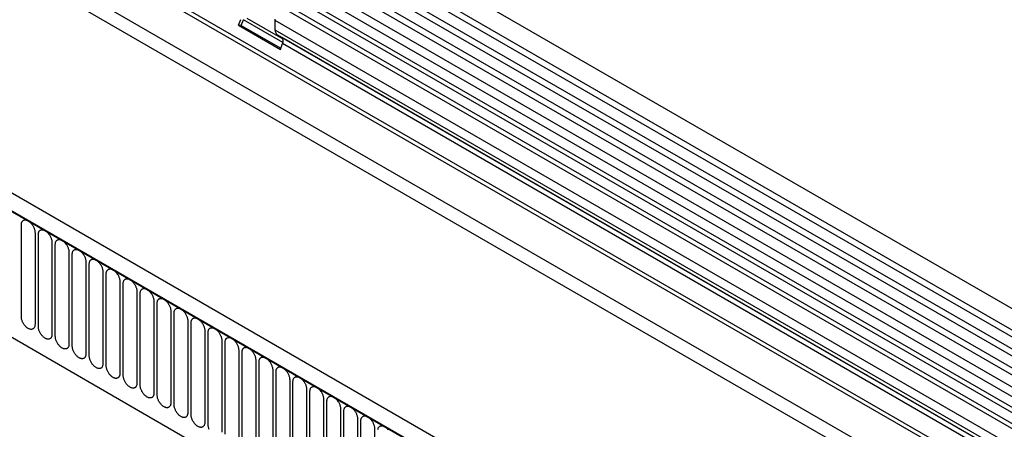
# Model space of a CAD drawing. Units: millimetres. Extents: x 75 to 2100, y 0 to 1460.
# Drawn here: x 369 to 596, y 421 to 516 of the extents above; entities that cross this region are included whole.
import ezdxf

# ---------------------------------------------------------------- set-up
doc = ezdxf.new("R2010")
doc.units = ezdxf.units.MM
doc.header["$LTSCALE"] = 5
doc.layers.get('0').update_dxf_attribs({"color": 1})
doc.layers.add('132305', color=7, linetype='Continuous')

# ---------------------------------------------------------------- blocks, each defined once
blk = doc.blocks.new('1037900-M_005_ISO_view')
for p, q in [((467.34, -26.38), (-238.35, 381)), ((-240.48, 377.32), (465.22, -30.06)), ((465.27, -31.72), (-240.43, 375.67)), ((465.27, -34.48), (-240.43, 372.9)), ((465.27, -36.11), (-240.43, 371.28)), ((465.27, -38.88), (-240.43, 368.51)), ((465.27, -40.5), (-240.43, 366.89)), ((463.83, -44.64), (-241.45, 362.51)), ((-240.41, 364.11), (465.28, -43.28)), ((434.55, -48.22), (-229.24, 334.98)), ((-250.99, 333.8), (456.11, -74.41)), ((434.55, -49.25), (-229.43, 334.05)), ((374.89, -79.76), (-330.81, 327.63)), ((372.68, -82.67), (-333.72, 325.13)), ((-333.37, 324.92), (372.32, -82.46)), ((434.39, -58.44), (-229.27, 324.69)), ((434.39, -58.44), (-229.27, 324.69)), ((-312, 283.46), (265.41, -49.87)), ((-312, 283.46), (265.41, -49.87)), ((307.53, 43.07), (-36.34, 241.58)), ((303.13, 40.67), (-40.73, 239.18)), ((304.3, 41.21), (-39.57, 239.72)), ((306.36, 42.53), (-37.5, 241.04)), ((-51.6, 235.58), (-51.09, 236.89)), ((-50.99, 235.52), (-50.48, 236.84)), ((-41.32, 231.55), (-50.48, 236.84)), ((-49.64, 237.2), (-41.34, 232.4)), ((-51.6, 235.58), (-41.92, 229.98)), ((-50.99, 235.52), (-51.6, 235.58)), ((-50.99, 235.52), (-41.82, 230.23)), ((-43.1, 234.41), (-43.1, 236.68)), ((300.76, 38.17), (-43.1, 236.68)), ((300.76, 35.9), (-43.1, 234.41)), ((-41.58, 232.68), (-42.59, 233.26)), ((301.28, 34.75), (-42.59, 233.26)), ((302.29, 34.17), (-41.58, 232.68)), ((-41.92, 229.98), (-41.41, 231.3)), ((302.46, 32.79), (-41.41, 231.3)), ((-101.8, 168.17), (-101.8, 189.4)), ((-98.64, 187.58), (-98.64, 166.35)), ((-97.87, 165.91), (-97.87, 187.14)), ((-94.72, 185.31), (-94.72, 164.08)), ((-93.95, 163.64), (-93.95, 184.87)), ((-90.79, 183.05), (-90.79, 161.82)), ((-90.02, 161.38), (-90.02, 182.61)), ((-86.87, 180.78), (-86.87, 159.55)), ((-86.1, 159.11), (-86.1, 180.34)), ((-82.94, 178.52), (-82.94, 157.29)), ((-82.18, 156.84), (-82.18, 178.08)), ((-79.02, 176.25), (-79.02, 155.02)), ((-78.25, 154.58), (-78.25, 175.81)), ((-75.09, 173.99), (-75.09, 152.76)), ((-74.33, 152.31), (-74.33, 173.54)), ((-71.17, 171.72), (-71.17, 150.49)), ((-70.4, 150.05), (-70.4, 171.28)), ((-67.25, 169.46), (-67.25, 148.23)), ((-66.48, 147.78), (-66.48, 169.01)), ((-63.32, 167.19), (-63.32, 145.96)), ((-62.55, 145.52), (-62.55, 166.75)), ((-59.4, 164.93), (-59.4, 143.7)), ((-58.63, 143.25), (-58.63, 164.48)), ((-55.47, 162.66), (-55.47, 141.43)), ((-54.7, 140.99), (-54.7, 162.22)), ((-51.55, 160.39), (-51.55, 139.16)), ((-50.78, 138.72), (-50.78, 159.95)), ((-47.62, 158.13), (-47.62, 136.9)), ((-46.86, 136.46), (-46.86, 157.69)), ((-43.7, 155.86), (-43.7, 134.63)), ((-42.93, 134.19), (-42.93, 155.42)), ((-39.77, 153.6), (-39.77, 132.37)), ((-39.01, 131.92), (-39.01, 153.15)), ((-35.85, 151.33), (-35.85, 130.1)), ((-35.08, 129.66), (-35.08, 150.89)), ((-31.93, 149.07), (-31.93, 127.84)), ((-31.16, 127.39), (-31.16, 148.62)), ((-28, 146.8), (-28, 125.57)), ((-27.23, 125.13), (-27.23, 146.36)), ((-24.08, 144.54), (-24.08, 123.31)), ((-23.31, 122.86), (-23.31, 144.09)), ((-20.15, 142.27), (-20.15, 121.04))]:
    blk.add_line(p, q)
at = {"flags": 128}
for points in [[(-43.1, 236.68), (-43.1, 236.81), (-43.09, 236.94)], [(-101.8, 189.4), (-101.79, 189.54), (-101.78, 189.66), (-101.76, 189.79), (-101.73, 189.9), (-101.69, 190.01), (-101.64, 190.1), (-101.59, 190.19), (-101.52, 190.27), (-101.45, 190.34), (-101.38, 190.4), (-101.29, 190.45), (-101.2, 190.48), (-101.11, 190.51), (-101.01, 190.53), (-100.9, 190.53), (-100.8, 190.52), (-100.68, 190.5), (-100.57, 190.47), (-100.45, 190.43), (-100.34, 190.38), (-100.22, 190.31), (-100.1, 190.24), (-99.98, 190.16), (-99.87, 190.07), (-99.75, 189.96), (-99.64, 189.86), (-99.53, 189.74), (-99.43, 189.61), (-99.33, 189.48), (-99.24, 189.35), (-99.15, 189.21), (-99.06, 189.06), (-98.99, 188.92), (-98.92, 188.77), (-98.85, 188.61), (-98.8, 188.46), (-98.75, 188.31), (-98.71, 188.16), (-98.68, 188.01), (-98.66, 187.86), (-98.65, 187.72), (-98.64, 187.58)], [(-97.87, 187.14), (-97.87, 187.27), (-97.86, 187.4), (-97.83, 187.52), (-97.8, 187.63), (-97.76, 187.74), (-97.72, 187.84), (-97.66, 187.93), (-97.6, 188.01), (-97.53, 188.07), (-97.45, 188.13), (-97.37, 188.18), (-97.28, 188.22), (-97.18, 188.25), (-97.08, 188.26), (-96.98, 188.26), (-96.87, 188.26), (-96.76, 188.24), (-96.65, 188.21), (-96.53, 188.16), (-96.41, 188.11), (-96.29, 188.05), (-96.18, 187.98), (-96.06, 187.89), (-95.94, 187.8), (-95.83, 187.7), (-95.72, 187.59), (-95.61, 187.47), (-95.51, 187.35), (-95.41, 187.22), (-95.31, 187.08), (-95.22, 186.94), (-95.14, 186.8), (-95.06, 186.65), (-94.99, 186.5), (-94.93, 186.35), (-94.87, 186.2), (-94.83, 186.04), (-94.79, 185.89), (-94.76, 185.74), (-94.73, 185.6), (-94.72, 185.45), (-94.72, 185.31)], [(-93.95, 184.87), (-93.94, 185.01), (-93.93, 185.13), (-93.91, 185.25), (-93.88, 185.37), (-93.84, 185.47), (-93.79, 185.57), (-93.74, 185.66), (-93.67, 185.74), (-93.6, 185.81), (-93.53, 185.87), (-93.44, 185.92), (-93.35, 185.95), (-93.26, 185.98), (-93.16, 185.99), (-93.06, 186), (-92.95, 185.99), (-92.84, 185.97), (-92.72, 185.94), (-92.61, 185.9), (-92.49, 185.85), (-92.37, 185.78), (-92.25, 185.71), (-92.14, 185.63), (-92.02, 185.53), (-91.91, 185.43), (-91.79, 185.32), (-91.69, 185.21), (-91.58, 185.08), (-91.48, 184.95), (-91.39, 184.82), (-91.3, 184.68), (-91.21, 184.53), (-91.14, 184.38), (-91.07, 184.23), (-91, 184.08), (-90.95, 183.93), (-90.9, 183.78), (-90.86, 183.63), (-90.83, 183.48), (-90.81, 183.33), (-90.8, 183.19), (-90.79, 183.05)], [(-90.02, 182.61), (-90.02, 182.74), (-90.01, 182.87), (-89.98, 182.99), (-89.95, 183.1), (-89.92, 183.21), (-89.87, 183.31), (-89.81, 183.4), (-89.75, 183.47), (-89.68, 183.54), (-89.6, 183.6), (-89.52, 183.65), (-89.43, 183.69), (-89.34, 183.71), (-89.24, 183.73), (-89.13, 183.73), (-89.02, 183.72), (-88.91, 183.71), (-88.8, 183.67), (-88.68, 183.63), (-88.56, 183.58), (-88.45, 183.52), (-88.33, 183.44), (-88.21, 183.36), (-88.09, 183.27), (-87.98, 183.17), (-87.87, 183.06), (-87.76, 182.94), (-87.66, 182.82), (-87.56, 182.69), (-87.46, 182.55), (-87.37, 182.41), (-87.29, 182.27), (-87.21, 182.12), (-87.14, 181.97), (-87.08, 181.82), (-87.02, 181.66), (-86.98, 181.51), (-86.94, 181.36), (-86.91, 181.21), (-86.89, 181.07), (-86.87, 180.92), (-86.87, 180.78)], [(-86.1, 180.34), (-86.1, 180.47), (-86.08, 180.6), (-86.06, 180.72), (-86.03, 180.84), (-85.99, 180.94), (-85.94, 181.04), (-85.89, 181.13), (-85.83, 181.21), (-85.76, 181.28), (-85.68, 181.34), (-85.6, 181.39), (-85.51, 181.42), (-85.41, 181.45), (-85.31, 181.46), (-85.21, 181.47), (-85.1, 181.46), (-84.99, 181.44), (-84.87, 181.41), (-84.76, 181.37), (-84.64, 181.31), (-84.52, 181.25), (-84.4, 181.18), (-84.29, 181.1), (-84.17, 181), (-84.06, 180.9), (-83.94, 180.79), (-83.84, 180.68), (-83.73, 180.55), (-83.63, 180.42), (-83.54, 180.29), (-83.45, 180.15), (-83.36, 180), (-83.29, 179.85), (-83.22, 179.7), (-83.15, 179.55), (-83.1, 179.4), (-83.05, 179.25), (-83.01, 179.1), (-82.98, 178.95), (-82.96, 178.8), (-82.95, 178.66), (-82.94, 178.52)], [(-82.18, 178.08), (-82.17, 178.21), (-82.16, 178.34), (-82.14, 178.46), (-82.11, 178.57), (-82.07, 178.68), (-82.02, 178.78), (-81.96, 178.86), (-81.9, 178.94), (-81.83, 179.01), (-81.75, 179.07), (-81.67, 179.12), (-81.58, 179.16), (-81.49, 179.18), (-81.39, 179.2), (-81.28, 179.2), (-81.17, 179.19), (-81.06, 179.17), (-80.95, 179.14), (-80.83, 179.1), (-80.72, 179.05), (-80.6, 178.99), (-80.48, 178.91), (-80.36, 178.83), (-80.25, 178.74), (-80.13, 178.64), (-80.02, 178.53), (-79.91, 178.41), (-79.81, 178.29), (-79.71, 178.16), (-79.61, 178.02), (-79.52, 177.88), (-79.44, 177.74), (-79.36, 177.59), (-79.29, 177.44), (-79.23, 177.29), (-79.18, 177.13), (-79.13, 176.98), (-79.09, 176.83), (-79.06, 176.68), (-79.04, 176.53), (-79.02, 176.39), (-79.02, 176.25)], [(-78.25, 175.81), (-78.25, 175.94), (-78.23, 176.07), (-78.21, 176.19), (-78.18, 176.31), (-78.14, 176.41), (-78.09, 176.51), (-78.04, 176.6), (-77.98, 176.68), (-77.91, 176.75), (-77.83, 176.81), (-77.75, 176.85), (-77.66, 176.89), (-77.56, 176.92), (-77.46, 176.93), (-77.36, 176.94), (-77.25, 176.93), (-77.14, 176.91), (-77.02, 176.88), (-76.91, 176.84), (-76.79, 176.78), (-76.67, 176.72), (-76.55, 176.65), (-76.44, 176.56), (-76.32, 176.47), (-76.21, 176.37), (-76.1, 176.26), (-75.99, 176.15), (-75.88, 176.02), (-75.78, 175.89), (-75.69, 175.76), (-75.6, 175.61), (-75.52, 175.47), (-75.44, 175.32), (-75.37, 175.17), (-75.31, 175.02), (-75.25, 174.87), (-75.2, 174.72), (-75.16, 174.56), (-75.13, 174.42), (-75.11, 174.27), (-75.1, 174.13), (-75.09, 173.99)], [(-74.33, 173.54), (-74.32, 173.68), (-74.31, 173.81), (-74.29, 173.93), (-74.26, 174.04), (-74.22, 174.15), (-74.17, 174.24), (-74.12, 174.33), (-74.05, 174.41), (-73.98, 174.48), (-73.91, 174.54), (-73.82, 174.59), (-73.73, 174.63), (-73.64, 174.65), (-73.54, 174.67), (-73.43, 174.67), (-73.32, 174.66), (-73.21, 174.64), (-73.1, 174.61), (-72.98, 174.57), (-72.87, 174.52), (-72.75, 174.46), (-72.63, 174.38), (-72.51, 174.3), (-72.4, 174.21), (-72.28, 174.11), (-72.17, 174), (-72.06, 173.88), (-71.96, 173.76), (-71.86, 173.63), (-71.76, 173.49), (-71.67, 173.35), (-71.59, 173.2), (-71.51, 173.06), (-71.44, 172.91), (-71.38, 172.76), (-71.33, 172.6), (-71.28, 172.45), (-71.24, 172.3), (-71.21, 172.15), (-71.19, 172), (-71.17, 171.86), (-71.17, 171.72)], [(-70.4, 171.28), (-70.4, 171.41), (-70.38, 171.54), (-70.36, 171.66), (-70.33, 171.78), (-70.29, 171.88), (-70.25, 171.98), (-70.19, 172.07), (-70.13, 172.15), (-70.06, 172.22), (-69.98, 172.27), (-69.9, 172.32), (-69.81, 172.36), (-69.71, 172.39), (-69.61, 172.4), (-69.51, 172.4), (-69.4, 172.4), (-69.29, 172.38), (-69.18, 172.35), (-69.06, 172.31), (-68.94, 172.25), (-68.82, 172.19), (-68.71, 172.12), (-68.59, 172.03), (-68.47, 171.94), (-68.36, 171.84), (-68.25, 171.73), (-68.14, 171.61), (-68.03, 171.49), (-67.93, 171.36), (-67.84, 171.22), (-67.75, 171.08), (-67.67, 170.94), (-67.59, 170.79), (-67.52, 170.64), (-67.46, 170.49), (-67.4, 170.34), (-67.35, 170.19), (-67.32, 170.03), (-67.29, 169.88), (-67.26, 169.74), (-67.25, 169.59), (-67.25, 169.46)], [(-66.48, 169.01), (-66.47, 169.15), (-66.46, 169.27), (-66.44, 169.4), (-66.41, 169.51), (-66.37, 169.62), (-66.32, 169.71), (-66.27, 169.8), (-66.2, 169.88), (-66.13, 169.95), (-66.06, 170.01), (-65.97, 170.06), (-65.88, 170.09), (-65.79, 170.12), (-65.69, 170.14), (-65.58, 170.14), (-65.48, 170.13), (-65.36, 170.11), (-65.25, 170.08), (-65.13, 170.04), (-65.02, 169.99), (-64.9, 169.92), (-64.78, 169.85), (-64.66, 169.77), (-64.55, 169.68), (-64.43, 169.57), (-64.32, 169.47), (-64.21, 169.35), (-64.11, 169.22), (-64.01, 169.09), (-63.92, 168.96), (-63.83, 168.82), (-63.74, 168.67), (-63.67, 168.53), (-63.6, 168.38), (-63.53, 168.22), (-63.48, 168.07), (-63.43, 167.92), (-63.39, 167.77), (-63.36, 167.62), (-63.34, 167.47), (-63.33, 167.33), (-63.32, 167.19)], [(-98.64, 166.35), (-98.65, 166.22), (-98.66, 166.09), (-98.68, 165.97), (-98.71, 165.85), (-98.75, 165.75), (-98.8, 165.65), (-98.85, 165.56), (-98.92, 165.48), (-98.99, 165.41), (-99.06, 165.35), (-99.15, 165.31), (-99.24, 165.27), (-99.33, 165.24), (-99.43, 165.23), (-99.53, 165.22), (-99.64, 165.23), (-99.75, 165.25), (-99.87, 165.28), (-99.98, 165.32), (-100.1, 165.38), (-100.22, 165.44), (-100.34, 165.51), (-100.45, 165.6), (-100.57, 165.69), (-100.68, 165.79), (-100.8, 165.9), (-100.9, 166.01), (-101.01, 166.14), (-101.11, 166.27), (-101.2, 166.4), (-101.29, 166.55), (-101.38, 166.69), (-101.45, 166.84), (-101.52, 166.99), (-101.59, 167.14), (-101.64, 167.29), (-101.69, 167.44), (-101.73, 167.59), (-101.76, 167.74), (-101.78, 167.89), (-101.79, 168.03), (-101.8, 168.17)], [(-62.55, 166.75), (-62.55, 166.88), (-62.54, 167.01), (-62.51, 167.13), (-62.48, 167.24), (-62.44, 167.35), (-62.4, 167.45), (-62.34, 167.54), (-62.28, 167.62), (-62.21, 167.68), (-62.13, 167.74), (-62.05, 167.79), (-61.96, 167.83), (-61.86, 167.86), (-61.76, 167.87), (-61.66, 167.87), (-61.55, 167.87), (-61.44, 167.85), (-61.33, 167.82), (-61.21, 167.77), (-61.09, 167.72), (-60.97, 167.66), (-60.86, 167.59), (-60.74, 167.5), (-60.62, 167.41), (-60.51, 167.31), (-60.4, 167.2), (-60.29, 167.08), (-60.19, 166.96), (-60.09, 166.83), (-59.99, 166.69), (-59.9, 166.55), (-59.82, 166.41), (-59.74, 166.26), (-59.67, 166.11), (-59.61, 165.96), (-59.55, 165.81), (-59.51, 165.65), (-59.47, 165.5), (-59.44, 165.35), (-59.41, 165.21), (-59.4, 165.06), (-59.4, 164.93)], [(-94.72, 164.08), (-94.72, 163.95), (-94.73, 163.82), (-94.76, 163.7), (-94.79, 163.59), (-94.83, 163.48), (-94.87, 163.38), (-94.93, 163.3), (-94.99, 163.22), (-95.06, 163.15), (-95.14, 163.09), (-95.22, 163.04), (-95.31, 163), (-95.41, 162.98), (-95.51, 162.96), (-95.61, 162.96), (-95.72, 162.97), (-95.83, 162.99), (-95.94, 163.02), (-96.06, 163.06), (-96.18, 163.11), (-96.29, 163.17), (-96.41, 163.25), (-96.53, 163.33), (-96.65, 163.42), (-96.76, 163.52), (-96.87, 163.63), (-96.98, 163.75), (-97.08, 163.87), (-97.18, 164), (-97.28, 164.14), (-97.37, 164.28), (-97.45, 164.42), (-97.53, 164.57), (-97.6, 164.72), (-97.66, 164.87), (-97.72, 165.03), (-97.76, 165.18), (-97.8, 165.33), (-97.83, 165.48), (-97.86, 165.63), (-97.87, 165.77), (-97.87, 165.91)], [(-58.63, 164.48), (-58.62, 164.62), (-58.61, 164.74), (-58.59, 164.86), (-58.56, 164.98), (-58.52, 165.08), (-58.47, 165.18), (-58.42, 165.27), (-58.35, 165.35), (-58.28, 165.42), (-58.21, 165.48), (-58.12, 165.53), (-58.03, 165.56), (-57.94, 165.59), (-57.84, 165.6), (-57.74, 165.61), (-57.63, 165.6), (-57.52, 165.58), (-57.4, 165.55), (-57.29, 165.51), (-57.17, 165.46), (-57.05, 165.39), (-56.93, 165.32), (-56.82, 165.24), (-56.7, 165.14), (-56.59, 165.04), (-56.47, 164.93), (-56.37, 164.82), (-56.26, 164.69), (-56.16, 164.56), (-56.07, 164.43), (-55.98, 164.29), (-55.89, 164.14), (-55.82, 163.99), (-55.75, 163.84), (-55.68, 163.69), (-55.63, 163.54), (-55.58, 163.39), (-55.54, 163.24), (-55.51, 163.09), (-55.49, 162.94), (-55.48, 162.8), (-55.47, 162.66)], [(-90.79, 161.82), (-90.8, 161.69), (-90.81, 161.56), (-90.83, 161.44), (-90.86, 161.32), (-90.9, 161.22), (-90.95, 161.12), (-91, 161.03), (-91.07, 160.95), (-91.14, 160.88), (-91.21, 160.82), (-91.3, 160.77), (-91.39, 160.74), (-91.48, 160.71), (-91.58, 160.7), (-91.69, 160.69), (-91.79, 160.7), (-91.91, 160.72), (-92.02, 160.75), (-92.14, 160.79), (-92.25, 160.84), (-92.37, 160.91), (-92.49, 160.98), (-92.61, 161.06), (-92.72, 161.16), (-92.84, 161.26), (-92.95, 161.37), (-93.06, 161.48), (-93.16, 161.61), (-93.26, 161.74), (-93.35, 161.87), (-93.44, 162.01), (-93.53, 162.16), (-93.6, 162.31), (-93.67, 162.46), (-93.74, 162.61), (-93.79, 162.76), (-93.84, 162.91), (-93.88, 163.06), (-93.91, 163.21), (-93.93, 163.36), (-93.94, 163.5), (-93.95, 163.64)], [(-54.7, 162.22), (-54.7, 162.35), (-54.69, 162.48), (-54.66, 162.6), (-54.63, 162.71), (-54.6, 162.82), (-54.55, 162.92), (-54.49, 163.01), (-54.43, 163.08), (-54.36, 163.15), (-54.28, 163.21), (-54.2, 163.26), (-54.11, 163.3), (-54.02, 163.32), (-53.92, 163.34), (-53.81, 163.34), (-53.7, 163.33), (-53.59, 163.32), (-53.48, 163.28), (-53.36, 163.24), (-53.24, 163.19), (-53.13, 163.13), (-53.01, 163.05), (-52.89, 162.97), (-52.77, 162.88), (-52.66, 162.78), (-52.55, 162.67), (-52.44, 162.55), (-52.34, 162.43), (-52.24, 162.3), (-52.14, 162.16), (-52.05, 162.02), (-51.97, 161.88), (-51.89, 161.73), (-51.82, 161.58), (-51.76, 161.43), (-51.7, 161.28), (-51.66, 161.12), (-51.62, 160.97), (-51.59, 160.82), (-51.57, 160.68), (-51.55, 160.53), (-51.55, 160.39)], [(-86.87, 159.55), (-86.87, 159.42), (-86.89, 159.29), (-86.91, 159.17), (-86.94, 159.06), (-86.98, 158.95), (-87.02, 158.85), (-87.08, 158.76), (-87.14, 158.69), (-87.21, 158.62), (-87.29, 158.56), (-87.37, 158.51), (-87.46, 158.47), (-87.56, 158.45), (-87.66, 158.43), (-87.76, 158.43), (-87.87, 158.44), (-87.98, 158.45), (-88.09, 158.49), (-88.21, 158.53), (-88.33, 158.58), (-88.45, 158.64), (-88.56, 158.72), (-88.68, 158.8), (-88.8, 158.89), (-88.91, 158.99), (-89.02, 159.1), (-89.13, 159.22), (-89.24, 159.34), (-89.34, 159.47), (-89.43, 159.61), (-89.52, 159.75), (-89.6, 159.89), (-89.68, 160.04), (-89.75, 160.19), (-89.81, 160.34), (-89.87, 160.5), (-89.92, 160.65), (-89.95, 160.8), (-89.98, 160.95), (-90.01, 161.09), (-90.02, 161.24), (-90.02, 161.38)], [(-50.78, 159.95), (-50.78, 160.08), (-50.76, 160.21), (-50.74, 160.33), (-50.71, 160.45), (-50.67, 160.55), (-50.62, 160.65), (-50.57, 160.74), (-50.51, 160.82), (-50.44, 160.89), (-50.36, 160.95), (-50.28, 161), (-50.19, 161.03), (-50.09, 161.06), (-49.99, 161.07), (-49.89, 161.08), (-49.78, 161.07), (-49.67, 161.05), (-49.55, 161.02), (-49.44, 160.98), (-49.32, 160.93), (-49.2, 160.86), (-49.08, 160.79), (-48.97, 160.71), (-48.85, 160.61), (-48.74, 160.51), (-48.63, 160.4), (-48.52, 160.29), (-48.41, 160.16), (-48.31, 160.03), (-48.22, 159.9), (-48.13, 159.76), (-48.04, 159.61), (-47.97, 159.46), (-47.9, 159.31), (-47.83, 159.16), (-47.78, 159.01), (-47.73, 158.86), (-47.69, 158.71), (-47.66, 158.56), (-47.64, 158.41), (-47.63, 158.27), (-47.62, 158.13)], [(-82.94, 157.29), (-82.95, 157.15), (-82.96, 157.03), (-82.98, 156.91), (-83.01, 156.79), (-83.05, 156.69), (-83.1, 156.59), (-83.15, 156.5), (-83.22, 156.42), (-83.29, 156.35), (-83.36, 156.29), (-83.45, 156.24), (-83.54, 156.21), (-83.63, 156.18), (-83.73, 156.17), (-83.84, 156.16), (-83.94, 156.17), (-84.06, 156.19), (-84.17, 156.22), (-84.29, 156.26), (-84.4, 156.31), (-84.52, 156.38), (-84.64, 156.45), (-84.76, 156.53), (-84.87, 156.63), (-84.99, 156.73), (-85.1, 156.84), (-85.21, 156.95), (-85.31, 157.08), (-85.41, 157.21), (-85.51, 157.34), (-85.6, 157.48), (-85.68, 157.63), (-85.76, 157.78), (-85.83, 157.93), (-85.89, 158.08), (-85.94, 158.23), (-85.99, 158.38), (-86.03, 158.53), (-86.06, 158.68), (-86.08, 158.83), (-86.1, 158.97), (-86.1, 159.11)], [(-46.86, 157.69), (-46.85, 157.82), (-46.84, 157.95), (-46.82, 158.07), (-46.79, 158.18), (-46.75, 158.29), (-46.7, 158.39), (-46.64, 158.47), (-46.58, 158.55), (-46.51, 158.62), (-46.43, 158.68), (-46.35, 158.73), (-46.26, 158.77), (-46.17, 158.79), (-46.07, 158.81), (-45.96, 158.81), (-45.85, 158.8), (-45.74, 158.78), (-45.63, 158.75), (-45.51, 158.71), (-45.4, 158.66), (-45.28, 158.6), (-45.16, 158.52), (-45.04, 158.44), (-44.93, 158.35), (-44.81, 158.25), (-44.7, 158.14), (-44.59, 158.02), (-44.49, 157.9), (-44.39, 157.77), (-44.29, 157.63), (-44.2, 157.49), (-44.12, 157.35), (-44.04, 157.2), (-43.97, 157.05), (-43.91, 156.9), (-43.86, 156.74), (-43.81, 156.59), (-43.77, 156.44), (-43.74, 156.29), (-43.72, 156.14), (-43.7, 156), (-43.7, 155.86)], [(-79.02, 155.02), (-79.02, 154.89), (-79.04, 154.76), (-79.06, 154.64), (-79.09, 154.53), (-79.13, 154.42), (-79.18, 154.32), (-79.23, 154.23), (-79.29, 154.15), (-79.36, 154.09), (-79.44, 154.03), (-79.52, 153.98), (-79.61, 153.94), (-79.71, 153.91), (-79.81, 153.9), (-79.91, 153.9), (-80.02, 153.9), (-80.13, 153.92), (-80.25, 153.95), (-80.36, 154), (-80.48, 154.05), (-80.6, 154.11), (-80.72, 154.18), (-80.83, 154.27), (-80.95, 154.36), (-81.06, 154.46), (-81.17, 154.57), (-81.28, 154.69), (-81.39, 154.81), (-81.49, 154.94), (-81.58, 155.08), (-81.67, 155.22), (-81.75, 155.36), (-81.83, 155.51), (-81.9, 155.66), (-81.96, 155.81), (-82.02, 155.96), (-82.07, 156.12), (-82.11, 156.27), (-82.14, 156.42), (-82.16, 156.56), (-82.17, 156.71), (-82.18, 156.84)], [(-42.93, 155.42), (-42.93, 155.55), (-42.91, 155.68), (-42.89, 155.8), (-42.86, 155.92), (-42.82, 156.02), (-42.77, 156.12), (-42.72, 156.21), (-42.66, 156.29), (-42.59, 156.36), (-42.51, 156.42), (-42.43, 156.46), (-42.34, 156.5), (-42.24, 156.53), (-42.14, 156.54), (-42.04, 156.55), (-41.93, 156.54), (-41.82, 156.52), (-41.7, 156.49), (-41.59, 156.45), (-41.47, 156.39), (-41.35, 156.33), (-41.23, 156.26), (-41.12, 156.17), (-41, 156.08), (-40.89, 155.98), (-40.78, 155.87), (-40.67, 155.76), (-40.56, 155.63), (-40.46, 155.5), (-40.37, 155.37), (-40.28, 155.22), (-40.2, 155.08), (-40.12, 154.93), (-40.05, 154.78), (-39.99, 154.63), (-39.93, 154.48), (-39.88, 154.33), (-39.84, 154.18), (-39.81, 154.03), (-39.79, 153.88), (-39.78, 153.74), (-39.77, 153.6)], [(-75.09, 152.76), (-75.1, 152.62), (-75.11, 152.5), (-75.13, 152.37), (-75.16, 152.26), (-75.2, 152.15), (-75.25, 152.06), (-75.31, 151.97), (-75.37, 151.89), (-75.44, 151.82), (-75.52, 151.76), (-75.6, 151.71), (-75.69, 151.68), (-75.78, 151.65), (-75.88, 151.63), (-75.99, 151.63), (-76.1, 151.64), (-76.21, 151.66), (-76.32, 151.69), (-76.44, 151.73), (-76.55, 151.78), (-76.67, 151.85), (-76.79, 151.92), (-76.91, 152), (-77.02, 152.09), (-77.14, 152.2), (-77.25, 152.3), (-77.36, 152.42), (-77.46, 152.55), (-77.56, 152.68), (-77.66, 152.81), (-77.75, 152.95), (-77.83, 153.1), (-77.91, 153.24), (-77.98, 153.39), (-78.04, 153.55), (-78.09, 153.7), (-78.14, 153.85), (-78.18, 154), (-78.21, 154.15), (-78.23, 154.3), (-78.25, 154.44), (-78.25, 154.58)], [(-39.01, 153.15), (-39, 153.29), (-38.99, 153.42), (-38.97, 153.54), (-38.94, 153.65), (-38.9, 153.76), (-38.85, 153.85), (-38.8, 153.94), (-38.73, 154.02), (-38.66, 154.09), (-38.59, 154.15), (-38.5, 154.2), (-38.41, 154.24), (-38.32, 154.26), (-38.22, 154.28), (-38.11, 154.28), (-38, 154.27), (-37.89, 154.25), (-37.78, 154.22), (-37.66, 154.18), (-37.55, 154.13), (-37.43, 154.07), (-37.31, 153.99), (-37.19, 153.91), (-37.08, 153.82), (-36.96, 153.72), (-36.85, 153.61), (-36.74, 153.49), (-36.64, 153.37), (-36.54, 153.24), (-36.44, 153.1), (-36.35, 152.96), (-36.27, 152.81), (-36.19, 152.67), (-36.12, 152.52), (-36.06, 152.37), (-36.01, 152.21), (-35.96, 152.06), (-35.92, 151.91), (-35.89, 151.76), (-35.87, 151.61), (-35.85, 151.47), (-35.85, 151.33)], [(-71.17, 150.49), (-71.17, 150.36), (-71.19, 150.23), (-71.21, 150.11), (-71.24, 149.99), (-71.28, 149.89), (-71.33, 149.79), (-71.38, 149.7), (-71.44, 149.62), (-71.51, 149.55), (-71.59, 149.5), (-71.67, 149.45), (-71.76, 149.41), (-71.86, 149.38), (-71.96, 149.37), (-72.06, 149.37), (-72.17, 149.37), (-72.28, 149.39), (-72.4, 149.42), (-72.51, 149.46), (-72.63, 149.52), (-72.75, 149.58), (-72.87, 149.65), (-72.98, 149.74), (-73.1, 149.83), (-73.21, 149.93), (-73.32, 150.04), (-73.43, 150.16), (-73.54, 150.28), (-73.64, 150.41), (-73.73, 150.55), (-73.82, 150.69), (-73.91, 150.83), (-73.98, 150.98), (-74.05, 151.13), (-74.12, 151.28), (-74.17, 151.43), (-74.22, 151.59), (-74.26, 151.74), (-74.29, 151.89), (-74.31, 152.03), (-74.32, 152.18), (-74.33, 152.31)], [(-35.08, 150.89), (-35.08, 151.02), (-35.06, 151.15), (-35.04, 151.27), (-35.01, 151.39), (-34.97, 151.49), (-34.93, 151.59), (-34.87, 151.68), (-34.81, 151.76), (-34.74, 151.83), (-34.66, 151.89), (-34.58, 151.93), (-34.49, 151.97), (-34.39, 152), (-34.29, 152.01), (-34.19, 152.01), (-34.08, 152.01), (-33.97, 151.99), (-33.86, 151.96), (-33.74, 151.92), (-33.62, 151.86), (-33.5, 151.8), (-33.39, 151.73), (-33.27, 151.64), (-33.15, 151.55), (-33.04, 151.45), (-32.93, 151.34), (-32.82, 151.22), (-32.71, 151.1), (-32.61, 150.97), (-32.52, 150.83), (-32.43, 150.69), (-32.35, 150.55), (-32.27, 150.4), (-32.2, 150.25), (-32.14, 150.1), (-32.08, 149.95), (-32.03, 149.8), (-32, 149.64), (-31.97, 149.49), (-31.94, 149.35), (-31.93, 149.21), (-31.93, 149.07)], [(-67.25, 148.23), (-67.25, 148.09), (-67.26, 147.96), (-67.29, 147.84), (-67.32, 147.73), (-67.35, 147.62), (-67.4, 147.53), (-67.46, 147.44), (-67.52, 147.36), (-67.59, 147.29), (-67.67, 147.23), (-67.75, 147.18), (-67.84, 147.14), (-67.93, 147.12), (-68.03, 147.1), (-68.14, 147.1), (-68.25, 147.11), (-68.36, 147.13), (-68.47, 147.16), (-68.59, 147.2), (-68.71, 147.25), (-68.82, 147.31), (-68.94, 147.39), (-69.06, 147.47), (-69.18, 147.56), (-69.29, 147.66), (-69.4, 147.77), (-69.51, 147.89), (-69.61, 148.01), (-69.71, 148.14), (-69.81, 148.28), (-69.9, 148.42), (-69.98, 148.57), (-70.06, 148.71), (-70.13, 148.86), (-70.19, 149.02), (-70.25, 149.17), (-70.29, 149.32), (-70.33, 149.47), (-70.36, 149.62), (-70.38, 149.77), (-70.4, 149.91), (-70.4, 150.05)], [(-31.16, 148.62), (-31.15, 148.76), (-31.14, 148.88), (-31.12, 149.01), (-31.09, 149.12), (-31.05, 149.23), (-31, 149.32), (-30.95, 149.41), (-30.88, 149.49), (-30.81, 149.56), (-30.74, 149.62), (-30.65, 149.67), (-30.56, 149.7), (-30.47, 149.73), (-30.37, 149.75), (-30.26, 149.75), (-30.16, 149.74), (-30.04, 149.72), (-29.93, 149.69), (-29.81, 149.65), (-29.7, 149.6), (-29.58, 149.53), (-29.46, 149.46), (-29.34, 149.38), (-29.23, 149.29), (-29.11, 149.19), (-29, 149.08), (-28.89, 148.96), (-28.79, 148.83), (-28.69, 148.7), (-28.6, 148.57), (-28.51, 148.43), (-28.42, 148.28), (-28.35, 148.14), (-28.28, 147.99), (-28.21, 147.83), (-28.16, 147.68), (-28.11, 147.53), (-28.07, 147.38), (-28.04, 147.23), (-28.02, 147.08), (-28.01, 146.94), (-28, 146.8)], [(-63.32, 145.96), (-63.33, 145.83), (-63.34, 145.7), (-63.36, 145.58), (-63.39, 145.46), (-63.43, 145.36), (-63.48, 145.26), (-63.53, 145.17), (-63.6, 145.09), (-63.67, 145.02), (-63.74, 144.96), (-63.83, 144.92), (-63.92, 144.88), (-64.01, 144.85), (-64.11, 144.84), (-64.21, 144.83), (-64.32, 144.84), (-64.43, 144.86), (-64.55, 144.89), (-64.66, 144.93), (-64.78, 144.99), (-64.9, 145.05), (-65.02, 145.12), (-65.13, 145.21), (-65.25, 145.3), (-65.36, 145.4), (-65.48, 145.51), (-65.58, 145.62), (-65.69, 145.75), (-65.79, 145.88), (-65.88, 146.01), (-65.97, 146.16), (-66.06, 146.3), (-66.13, 146.45), (-66.2, 146.6), (-66.27, 146.75), (-66.32, 146.9), (-66.37, 147.05), (-66.41, 147.21), (-66.44, 147.35), (-66.46, 147.5), (-66.47, 147.64), (-66.48, 147.78)], [(-27.23, 146.36), (-27.23, 146.49), (-27.22, 146.62), (-27.19, 146.74), (-27.16, 146.85), (-27.12, 146.96), (-27.08, 147.06), (-27.02, 147.15), (-26.96, 147.23), (-26.89, 147.3), (-26.81, 147.35), (-26.73, 147.4), (-26.64, 147.44), (-26.54, 147.47), (-26.44, 147.48), (-26.34, 147.48), (-26.23, 147.48), (-26.12, 147.46), (-26.01, 147.43), (-25.89, 147.38), (-25.77, 147.33), (-25.65, 147.27), (-25.54, 147.2), (-25.42, 147.11), (-25.3, 147.02), (-25.19, 146.92), (-25.08, 146.81), (-24.97, 146.69), (-24.87, 146.57), (-24.77, 146.44), (-24.67, 146.3), (-24.58, 146.16), (-24.5, 146.02), (-24.42, 145.87), (-24.35, 145.72), (-24.29, 145.57), (-24.23, 145.42), (-24.19, 145.26), (-24.15, 145.11), (-24.12, 144.96), (-24.09, 144.82), (-24.08, 144.67), (-24.08, 144.54)], [(-59.4, 143.7), (-59.4, 143.56), (-59.41, 143.43), (-59.44, 143.31), (-59.47, 143.2), (-59.51, 143.09), (-59.55, 142.99), (-59.61, 142.91), (-59.67, 142.83), (-59.74, 142.76), (-59.82, 142.7), (-59.9, 142.65), (-59.99, 142.61), (-60.09, 142.59), (-60.19, 142.57), (-60.29, 142.57), (-60.4, 142.58), (-60.51, 142.6), (-60.62, 142.63), (-60.74, 142.67), (-60.86, 142.72), (-60.97, 142.78), (-61.09, 142.86), (-61.21, 142.94), (-61.33, 143.03), (-61.44, 143.13), (-61.55, 143.24), (-61.66, 143.36), (-61.76, 143.48), (-61.86, 143.61), (-61.96, 143.75), (-62.05, 143.89), (-62.13, 144.03), (-62.21, 144.18), (-62.28, 144.33), (-62.34, 144.48), (-62.4, 144.64), (-62.44, 144.79), (-62.48, 144.94), (-62.51, 145.09), (-62.54, 145.24), (-62.55, 145.38), (-62.55, 145.52)], [(-23.31, 144.09), (-23.3, 144.23), (-23.29, 144.35), (-23.27, 144.47), (-23.24, 144.59), (-23.2, 144.69), (-23.15, 144.79), (-23.1, 144.88), (-23.03, 144.96), (-22.96, 145.03), (-22.89, 145.09), (-22.8, 145.14), (-22.71, 145.17), (-22.62, 145.2), (-22.52, 145.21), (-22.42, 145.22), (-22.31, 145.21), (-22.2, 145.19), (-22.08, 145.16), (-21.97, 145.12), (-21.85, 145.07), (-21.73, 145), (-21.61, 144.93), (-21.5, 144.85), (-21.38, 144.76), (-21.27, 144.65), (-21.15, 144.54), (-21.05, 144.43), (-20.94, 144.3), (-20.84, 144.17), (-20.75, 144.04), (-20.66, 143.9), (-20.57, 143.75), (-20.5, 143.6), (-20.43, 143.45), (-20.36, 143.3), (-20.31, 143.15), (-20.26, 143), (-20.22, 142.85), (-20.19, 142.7), (-20.17, 142.55), (-20.16, 142.41), (-20.15, 142.27)], [(-58.35, 142.07), (-58.42, 142.22), (-58.47, 142.37), (-58.52, 142.52), (-58.56, 142.67), (-58.59, 142.82), (-58.61, 142.97), (-58.62, 143.11), (-58.63, 143.25)], [(-19.37, 142.09), (-19.34, 142.21), (-19.31, 142.32), (-19.28, 142.43), (-19.23, 142.53), (-19.17, 142.62), (-19.11, 142.69), (-19.04, 142.76), (-18.96, 142.82), (-18.88, 142.87), (-18.79, 142.91), (-18.7, 142.93), (-18.6, 142.95), (-18.49, 142.95), (-18.38, 142.94), (-18.27, 142.93), (-18.16, 142.89), (-18.04, 142.85), (-17.92, 142.8), (-17.81, 142.74), (-17.69, 142.66), (-17.57, 142.58), (-17.45, 142.49), (-17.34, 142.39), (-17.23, 142.28), (-17.12, 142.16), (-17.02, 142.04)]]:
    blk.add_lwpolyline(points, dxfattribs=at)
for centre, radius, start, end in [((-41.83, 234.29), 1.28, 174.9519, 233.7297), ((-42.37, 231.88), 1.13, 328.7588, 45.1572)]:
    blk.add_arc(centre, radius, start, end)

msp = doc.modelspace()

# ---------------------------------------------------------------- block references
at = {"layer": '132305'}
msp.add_blockref('1037900-M_005_ISO_view', (470.74, 278.854), dxfattribs=at)

doc.saveas('drawing.dxf')
